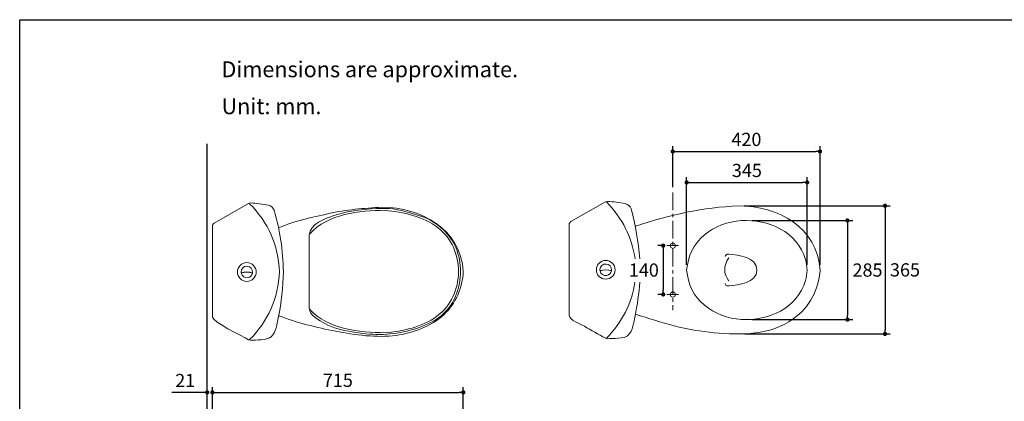
# Model space of a CAD drawing. Units: inches. Extents: x 72 to 9569, y -1199 to 1814.
# Drawn here: x 5326 to 8118, y 731 to 1814 of the extents above; entities that cross this region are included whole.
import ezdxf

# ---------------------------------------------------------------- set-up
doc = ezdxf.new("R2010")
doc.units = ezdxf.units.IN
doc.header["$LTSCALE"] = 2
doc.header["$MEASUREMENT"] = 0
doc.linetypes.add('CENTER', pattern=[2, 1.25, -0.25, 0.25, -0.25])
doc.layers.add('Center line', color=4, linetype='CENTER', lineweight=15)
for name, color, linetype in [('Dimensions', 7, 'Continuous'), ('Text', 7, 'Continuous'), ('Title box', 7, 'Continuous'), ('Wall_Floor', 7, 'Continuous')]:
    doc.layers.add(name, color=color, linetype=linetype)
doc.styles.get("Standard").update_dxf_attribs({"font": 'helr45w_0.ttf'})
doc.dimstyles.get("Standard").update_dxf_attribs({"dimscale": 15, "dimtxt": 2.5, "dimasz": 0.8, "dimexe": 1, "dimexo": 1, "dimgap": 1, "dimtad": 2, "dimtih": 1, "dimtoh": 1, "dimdec": 0, "dimzin": 0, "dimdsep": 46, "dimtxsty": 'Standard', "dimblk": 'DOT', "dimcen": 2, "dimclrd": 1, "dimclre": 1, "dimclrt": 1, "dimadec": 0, "dimazin": 0, "dimtfac": 1, "dimtdec": 0, "dimtofl": 0, "dimtmove": 0, "dimatfit": 3, "dimfxl": 1, "dimtolj": 1, "dimtzin": 0, "dimarcsym": 0})

# ---------------------------------------------------------------- blocks, each defined once
blk = doc.blocks.new('_Dot')
at = {"color": 0, "linetype": 'ByBlock', "lineweight": -2}
blk.add_line((-0.5, 0), (-1, 0), dxfattribs=at)
at = {"color": 0, "linetype": 'ByBlock', "const_width": 0.5}
blk.add_lwpolyline([(-0.25, 0, 1), (0.25, 0, 1)], format="xyb", close=True, dxfattribs=at)
blk = doc.blocks.new('*D20')
at = {"layer": 'Defpoints', "color": 0, "transparency": 16777216}
for p in [(7161.5, 1172.9), (7151, 1034.3), (7161.5, 1034.3)]:
    blk.add_point(p, dxfattribs=at)
at = {"layer": 'Dimensions', "color": 1, "lineweight": -2, "transparency": 16777216}
for p, q in [((7146.5, 1172.9), (7136, 1172.9)), ((7151, 1160.9), (7151, 1046.3)), ((7146.5, 1034.3), (7136, 1034.3))]:
    blk.add_line(p, q, dxfattribs=at)
at = {"layer": 'Dimensions', "color": 1, "lineweight": -2, "transparency": 16777216, "xscale": 12, "yscale": 12, "zscale": 12}
for p, rotation in [((7151, 1172.9), 90), ((7151, 1034.3), 270)]:
    blk.add_blockref('_Dot', p, dxfattribs=dict(at, rotation=rotation))
at = {"layer": 'Dimensions', "color": 1, "transparency": 16777216, "insert": (7096, 1103.6), "char_height": 37.5, "attachment_point": 5}
blk.add_mtext('\\A1;140', dxfattribs=at)
blk = doc.blocks.new('*D21')
at = {"layer": 'Defpoints', "color": 0, "transparency": 16777216}
for p in [(7595.7, 1440), (7178.1, 1323.5), (7595.7, 1103.3)]:
    blk.add_point(p, dxfattribs=at)
at = {"layer": 'Dimensions', "color": 1, "lineweight": -2, "transparency": 16777216}
for p, q in [((7178.1, 1338.5), (7178.1, 1455)), ((7595.7, 1118.3), (7595.7, 1455)), ((7190.1, 1440), (7583.7, 1440))]:
    blk.add_line(p, q, dxfattribs=at)
at = {"layer": 'Dimensions', "color": 1, "lineweight": -2, "transparency": 16777216, "xscale": 12, "yscale": 12, "zscale": 12, "rotation": 180}
blk.add_blockref('_Dot', (7178.1, 1440), dxfattribs=at)
at = {"layer": 'Dimensions', "color": 1, "lineweight": -2, "transparency": 16777216, "xscale": 12, "yscale": 12, "zscale": 12}
blk.add_blockref('_Dot', (7595.7, 1440), dxfattribs=at)
at = {"layer": 'Dimensions', "color": 1, "transparency": 16777216, "insert": (7386.9, 1474.2), "char_height": 37.5, "attachment_point": 5}
blk.add_mtext('\\A1;420', dxfattribs=at)
blk = doc.blocks.new('*D22')
at = {"layer": 'Defpoints', "color": 0, "transparency": 16777216}
for p in [(7559.2, 1352), (7217.4, 1103.3), (7559.2, 1103.3)]:
    blk.add_point(p, dxfattribs=at)
at = {"layer": 'Dimensions', "color": 1, "lineweight": -2, "transparency": 16777216}
for p, q in [((7217.4, 1118.3), (7217.4, 1367)), ((7229.4, 1352), (7547.2, 1352)), ((7559.2, 1118.3), (7559.2, 1367))]:
    blk.add_line(p, q, dxfattribs=at)
at = {"layer": 'Dimensions', "color": 1, "lineweight": -2, "transparency": 16777216, "xscale": 12, "yscale": 12, "zscale": 12, "rotation": 180}
blk.add_blockref('_Dot', (7217.4, 1352), dxfattribs=at)
at = {"layer": 'Dimensions', "color": 1, "lineweight": -2, "transparency": 16777216, "xscale": 12, "yscale": 12, "zscale": 12}
blk.add_blockref('_Dot', (7559.2, 1352), dxfattribs=at)
at = {"layer": 'Dimensions', "color": 1, "transparency": 16777216, "insert": (7388.3, 1386.2), "char_height": 37.5, "attachment_point": 5}
blk.add_mtext('\\A1;345', dxfattribs=at)
blk = doc.blocks.new('*D23')
at = {"layer": 'Defpoints', "color": 0, "transparency": 16777216}
for p in [(7388.2, 1244.2), (7388.2, 963.1), (7673.5, 963.1)]:
    blk.add_point(p, dxfattribs=at)
at = {"layer": 'Dimensions', "color": 1, "lineweight": -2, "transparency": 16777216}
for p, q in [((7403.2, 1244.2), (7688.5, 1244.2)), ((7673.5, 1232.2), (7673.5, 975.1)), ((7403.2, 963.1), (7688.5, 963.1))]:
    blk.add_line(p, q, dxfattribs=at)
at = {"layer": 'Dimensions', "color": 1, "lineweight": -2, "transparency": 16777216, "xscale": 12, "yscale": 12, "zscale": 12}
for p, rotation in [((7673.5, 1244.2), 90), ((7673.5, 963.1), 270)]:
    blk.add_blockref('_Dot', p, dxfattribs=dict(at, rotation=rotation))
at = {"layer": 'Dimensions', "color": 1, "transparency": 16777216, "insert": (7730.3, 1103.6), "char_height": 37.5, "attachment_point": 5}
blk.add_mtext('\\A1;285', dxfattribs=at)
blk = doc.blocks.new('*D24')
at = {"layer": 'Defpoints', "color": 0, "transparency": 16777216}
for p in [(7365.2, 1285.9), (7367.4, 922.4), (7780, 922.4)]:
    blk.add_point(p, dxfattribs=at)
at = {"layer": 'Dimensions', "color": 1, "lineweight": -2, "transparency": 16777216}
for p, q in [((7380.2, 1285.9), (7795, 1285.9)), ((7780, 1273.9), (7780, 934.4)), ((7382.4, 922.4), (7795, 922.4))]:
    blk.add_line(p, q, dxfattribs=at)
at = {"layer": 'Dimensions', "color": 1, "lineweight": -2, "transparency": 16777216, "xscale": 12, "yscale": 12, "zscale": 12}
for p, rotation in [((7780, 1285.9), 90), ((7780, 922.4), 270)]:
    blk.add_blockref('_Dot', p, dxfattribs=dict(at, rotation=rotation))
at = {"layer": 'Dimensions', "color": 1, "transparency": 16777216, "insert": (7836.6, 1104.1), "char_height": 37.5, "attachment_point": 5}
blk.add_mtext('\\A1;365', dxfattribs=at)
blk = doc.blocks.new('*D31')
at = {"layer": 'Defpoints', "color": 0, "transparency": 16777216}
for p in [(6584.1, 756.5), (5872.7, 581.3), (6584.1, 168.1)]:
    blk.add_point(p, dxfattribs=at)
at = {"layer": 'Dimensions', "color": 1, "lineweight": -2, "transparency": 16777216}
for p, q in [((5872.7, 596.3), (5872.7, 771.5)), ((5884.7, 756.5), (6572.1, 756.5)), ((6584.1, 183.1), (6584.1, 771.5))]:
    blk.add_line(p, q, dxfattribs=at)
at = {"layer": 'Dimensions', "color": 1, "lineweight": -2, "transparency": 16777216, "xscale": 12, "yscale": 12, "zscale": 12, "rotation": 180}
blk.add_blockref('_Dot', (5872.7, 756.5), dxfattribs=at)
at = {"layer": 'Dimensions', "color": 1, "lineweight": -2, "transparency": 16777216, "xscale": 12, "yscale": 12, "zscale": 12}
blk.add_blockref('_Dot', (6584.1, 756.5), dxfattribs=at)
at = {"layer": 'Dimensions', "color": 1, "transparency": 16777216, "insert": (6228.4, 790.7), "char_height": 37.5, "attachment_point": 5}
blk.add_mtext('\\A1;715', dxfattribs=at)
blk = doc.blocks.new('*D32')
at = {"layer": 'Defpoints', "color": 0, "transparency": 16777216}
for p in [(5857.8, 756.5), (5857.8, 735.5), (5872.7, 735.5)]:
    blk.add_point(p, dxfattribs=at)
at = {"layer": 'Dimensions', "color": 1, "lineweight": -2, "transparency": 16777216}
for p, q in [((5845.8, 756.5), (5757.4, 756.5)), ((5857.8, 750.5), (5857.8, 771.5)), ((5872.7, 750.5), (5872.7, 771.5)), ((5884.7, 756.5), (5896.7, 756.5))]:
    blk.add_line(p, q, dxfattribs=at)
at = {"layer": 'Dimensions', "color": 1, "lineweight": -2, "transparency": 16777216, "xscale": 12, "yscale": 12, "zscale": 12}
blk.add_blockref('_Dot', (5857.8, 756.5), dxfattribs=at)
at = {"layer": 'Dimensions', "color": 1, "lineweight": -2, "transparency": 16777216, "xscale": 12, "yscale": 12, "zscale": 12, "rotation": 180}
blk.add_blockref('_Dot', (5872.7, 756.5), dxfattribs=at)
at = {"layer": 'Dimensions', "color": 1, "transparency": 16777216, "insert": (5795.6, 790.2), "char_height": 37.5, "attachment_point": 5}
blk.add_mtext('\\A1;21', dxfattribs=at)

msp = doc.modelspace()

# ---------------------------------------------------------------- linework, layer by layer
at = {"color": 250, "lineweight": 18, "true_color": 0x231f20}
for p, q in [((5877.2, 1236.6), (5975.4, 1292.5)), ((5980.5, 1294.2), (5975.4, 1292.5)), ((6889.4, 1241.4), (6987, 1297.3)), ((6992.7, 1298.4), (6987, 1297.3)), ((6884.3, 1232.8), (6884.3, 1103.3)), ((5872.7, 1228), (5872.7, 1099.1)), ((6147.1, 1099.1), (6147.1, 1202.9)), ((7337.8, 1148.4), (7332.7, 1148.4)), ((6147.1, 1099.1), (6147.1, 995.2)), ((7337.8, 1058.8), (7332.7, 1058.8)), ((5975.4, 905.7), (5980.5, 904.5)), ((6987, 909.9), (6992.7, 908.8))]:
    msp.add_line(p, q, dxfattribs=at)
for points in [[(5953.9, 1096.5), (5953.9, 1097)], [(5986.6, 1096.6), (5986.6, 1096.9), (5986.7, 1097)], [(5986.6, 1096.5), (5986.6, 1096.5), (5986.6, 1096.6)], [(6971.6, 1102.7), (6971.5, 1103.2)], [(7004.3, 1102.9), (7004.3, 1103.1), (7004.3, 1103.2)], [(7004.3, 1102.7), (7004.3, 1102.8), (7004.3, 1102.9)]]:
    msp.add_lwpolyline(points, dxfattribs=at)
for points in [[(6062.6, 1099.1), (6059, 1174.6), (6031.7, 1238.4), (5978.2, 1291.9)], [(6031.8, 1287.9), (6014.7, 1290.6), (5997.8, 1292.6), (5980.5, 1294.2)], [(6047.8, 1273.1), (6045, 1280.4), (6039.6, 1285.8), (6031.8, 1287.9)], [(7071.2, 1135.5), (7062.3, 1197.4), (7035.6, 1249.9), (6990.4, 1296.7)], [(7043.5, 1292.2), (7026.3, 1295.3), (7010, 1297.3), (6992.7, 1298.4)], [(7060, 1277.3), (7056.2, 1284.8), (7051.7, 1289.9), (7043.5, 1292.2)], [(7072.5, 1228.3), (7168.6, 1260.4), (7263.9, 1281.1), (7365.2, 1285.9)], [(7365.2, 1285.9), (7476.4, 1285.9), (7588.5, 1224.7), (7595.7, 1103.3)], [(6074, 1099.1), (6073.1, 1159), (6064.1, 1215.4), (6047.8, 1273.1)], [(6353, 1281.6), (6464.1, 1281.6), (6576.9, 1220.3), (6584, 1099.1)], [(7084.5, 1135.5), (7080.9, 1183.6), (7072.8, 1230.1), (7060, 1277.3)], [(5877.2, 1236.6), (5874.5, 1234.4), (5872.9, 1231.4), (5872.7, 1228)], [(6889.4, 1241.4), (6886.3, 1239.6), (6884.5, 1236.4), (6884.3, 1232.8)], [(7332.7, 1148.4), (7329.3, 1147.7), (7327.2, 1145.5), (7326.4, 1142.1)], [(7336.7, 1138.1), (7321.8, 1115.7), (7321.2, 1093.9), (7337.3, 1072)], [(5954.3, 1094.9), (5954.2, 1094.9), (5954.1, 1094.8), (5954.2, 1094.7)], [(5986.2, 1094.9), (5977.5, 1098.6), (5963, 1098.6), (5954.3, 1094.9)], [(5985.3, 1095.6), (5977.2, 1098.9), (5963.3, 1098.9), (5955.2, 1095.6)], [(5978.2, 906.2), (6031.6, 959.6), (6059.1, 1023.8), (6062.6, 1099.1)], [(5986.3, 1094.7), (5986.4, 1094.8), (5986.3, 1094.9), (5986.2, 1094.9)], [(6972, 1101.2), (6971.9, 1101.1), (6971.8, 1101), (6971.9, 1100.9)], [(7003.8, 1101.2), (6995.2, 1104.9), (6980.7, 1104.9), (6972, 1101.2)], [(7003, 1101.9), (6994.8, 1105.1), (6981, 1105.1), (6972.9, 1101.9)], [(7004, 1100.9), (7004, 1101), (7004, 1101.1), (7003.8, 1101.2)], [(6990.4, 910.5), (7035.1, 956.7), (7061.7, 1008.6), (7070.9, 1069.5)], [(7326.4, 1065.1), (7327.2, 1061.7), (7329.3, 1059.5), (7332.7, 1058.8)]]:
    msp.add_open_spline(points, degree=3, dxfattribs=at)
for points, knots in [([(6060.9, 1223.4), (6105.2, 1243), (6155, 1252.8), (6201.9, 1263.6), (6251.5, 1275), (6302.4, 1279.2), (6353, 1281.6)], [0, 0, 0, 0, 1, 1, 1, 2, 2, 2, 2]), ([(6147.1, 995.2), (6148.1, 974.6), (6175.3, 961), (6191.2, 952), (6215, 938.7), (6242, 932.8), (6268.6, 928.2), (6321.4, 919), (6372.4, 917.5), (6424.6, 930.5), (6471.8, 942.2), (6521.1, 962), (6548.6, 1004.4), (6573.2, 1042.4), (6581.6, 1088.9), (6573.1, 1133.2), (6564.4, 1178.4), (6538.6, 1215.3), (6500, 1239.8), (6479.6, 1252.7), (6453.6, 1260.3), (6430.5, 1266.7), (6406.6, 1273.3), (6380.6, 1279.3), (6355.8, 1278.6), (6309.5, 1277.4), (6261.3, 1273), (6217.2, 1258.4), (6192.8, 1250.3), (6148.6, 1234.1), (6147.1, 1202.9)], [0, 0, 0, 0, 1, 1, 1, 2, 2, 2, 3, 3, 3, 4, 4, 4, 5, 5, 5, 6, 6, 6, 7, 7, 7, 8, 8, 8, 9, 9, 9, 10, 10, 10, 10]), ([(6147.6, 992.4), (6202.2, 935), (6289.2, 927), (6362.1, 925.6), (6411.7, 929.9), (6467.8, 941.8), (6508.5, 972), (6550.1, 1002.9), (6569.2, 1048.2), (6570.9, 1099.1), (6569.3, 1148.2), (6551.9, 1192.4), (6512.7, 1223.5), (6471.8, 1255.9), (6412.9, 1267.7), (6362.1, 1273.1), (6289.8, 1271.7), (6200.4, 1264.1), (6147.6, 1205.7)], [0, 0, 0, 0, 1, 1, 1, 2, 2, 2, 3, 3, 3, 4, 4, 4, 5, 5, 5, 6, 6, 6, 6]), ([(7217.4, 1103.3), (7221.5, 1143.1), (7235.9, 1177.2), (7267.7, 1203.2), (7296.9, 1227), (7334.4, 1241.3), (7371.9, 1243.8), (7448.9, 1248.7), (7531.9, 1212), (7554.7, 1133.2), (7557.5, 1123.4), (7558.1, 1113.5), (7559.2, 1103.3)], [0, 0, 0, 0, 1, 1, 1, 2, 2, 2, 3, 3, 3, 4, 4, 4, 4]), ([(7178.1, 1180.9), (7168.3, 1179.8), (7167.8, 1165), (7178.1, 1165), (7188.4, 1165), (7187.9, 1179.8), (7178.1, 1180.9)], [0, 0, 0, 0, 1, 1, 1, 2, 2, 2, 2]), ([(7337.8, 1058.8), (7364, 1060.9), (7416.5, 1067.3), (7416.5, 1103.6), (7416.5, 1140), (7364, 1146.3), (7337.8, 1148.4)], [0, 0, 0, 0, 1, 1, 1, 2, 2, 2, 2]), ([(5970.3, 1124.6), (5955.6, 1124.6), (5943.7, 1112.7), (5943.7, 1098.1), (5943.7, 1083.4), (5955.6, 1071.5), (5970.3, 1071.5), (5984.9, 1071.5), (5996.8, 1083.4), (5996.8, 1098.1), (5996.8, 1112.7), (5984.9, 1124.6), (5970.3, 1124.6)], [0, 0, 0, 0, 1, 1, 1, 2, 2, 2, 3, 3, 3, 4, 4, 4, 4]), ([(6987.9, 1130.9), (6973.3, 1130.9), (6961.4, 1119), (6961.4, 1104.3), (6961.4, 1089.6), (6973.3, 1077.7), (6987.9, 1077.7), (7002.6, 1077.7), (7014.5, 1089.6), (7014.5, 1104.3), (7014.5, 1119), (7002.6, 1130.9), (6987.9, 1130.9)], [0, 0, 0, 0, 1, 1, 1, 2, 2, 2, 3, 3, 3, 4, 4, 4, 4]), ([(7004.3, 1103.2), (7004.9, 1112.3), (6998, 1120.1), (6989, 1120.7), (6979.9, 1121.3), (6972.1, 1114.4), (6971.5, 1105.4), (6971.5, 1104.8), (6971.5, 1103.8), (6971.5, 1103.2)], [0, 0, 0, 0, 1, 1, 1, 2, 2, 2, 3, 3, 3, 3]), ([(5872.7, 1099.1), (5872.7, 1099.1), (5872.7, 970.3), (5872.7, 970.3), (5872.7, 956.6), (5955.4, 917.1), (5975.4, 905.7)], [0, 0, 0, 0, 1, 1, 1, 2, 2, 2, 2]), ([(5986.7, 1097), (5987.2, 1106), (5980.4, 1113.9), (5971.3, 1114.5), (5962.3, 1115), (5954.4, 1108.2), (5953.9, 1099.1), (5953.8, 1098.6), (5953.8, 1097.5), (5953.9, 1097)], [0, 0, 0, 0, 1, 1, 1, 2, 2, 2, 3, 3, 3, 3]), ([(5953.9, 1096.5), (5953.9, 1095.9), (5954.4, 1095.5), (5955, 1095.6), (5955, 1095.6), (5955.2, 1095.6), (5955.2, 1095.6)], [0, 0, 0, 0, 1, 1, 1, 2, 2, 2, 2]), ([(5954.2, 1094.7), (5956.1, 1085.8), (5964.8, 1080.1), (5973.7, 1082), (5979.7, 1083), (5985.3, 1088.6), (5986.3, 1094.7)], [0, 0, 0, 0, 1, 1, 1, 2, 2, 2, 2]), ([(5980.5, 904.5), (5995.9, 905.6), (6027.3, 903.4), (6039.6, 914.5), (6053.1, 926.6), (6055.7, 951), (6059.4, 968.3), (6068.7, 1011.8), (6073.3, 1054.7), (6074.1, 1099.1)], [0, 0, 0, 0, 1, 1, 1, 2, 2, 2, 3, 3, 3, 3]), ([(5985.3, 1095.6), (5985.8, 1095.4), (5986.4, 1095.7), (5986.6, 1096.3), (5986.6, 1096.3), (5986.6, 1096.4), (5986.6, 1096.5)], [0, 0, 0, 0, 1, 1, 1, 2, 2, 2, 2]), ([(6060.9, 974.1), (6112.3, 954.1), (6168.3, 940.5), (6222.3, 930), (6276.5, 919.5), (6338.6, 910.9), (6393.6, 918.2), (6440.9, 924.4), (6493.3, 944.2), (6528.8, 976.8), (6562.7, 1007.8), (6581.4, 1053.6), (6584.1, 1099.1)], [0, 0, 0, 0, 1, 1, 1, 2, 2, 2, 3, 3, 3, 4, 4, 4, 4]), ([(6884.3, 1103.3), (6884.3, 1103.3), (6884.3, 974.5), (6884.3, 974.5), (6884.3, 961.4), (6918.7, 949.1), (6927.4, 944.1), (6947.3, 932.7), (6967.1, 921.3), (6987, 909.9)], [0, 0, 0, 0, 1, 1, 1, 2, 2, 2, 3, 3, 3, 3]), ([(6971.6, 1102.7), (6971.6, 1102.2), (6972.1, 1101.7), (6972.7, 1101.8), (6972.7, 1101.8), (6972.8, 1101.8), (6972.9, 1101.9)], [0, 0, 0, 0, 1, 1, 1, 2, 2, 2, 2]), ([(6971.9, 1100.9), (6973.7, 1092), (6982.5, 1086.3), (6991.3, 1088.2), (6997.4, 1089.2), (7003, 1094.9), (7004, 1100.9)], [0, 0, 0, 0, 1, 1, 1, 2, 2, 2, 2]), ([(7003, 1101.9), (7003.5, 1101.7), (7004.1, 1102), (7004.2, 1102.5), (7004.3, 1102.5), (7004.3, 1102.7), (7004.3, 1102.7)], [0, 0, 0, 0, 1, 1, 1, 2, 2, 2, 2]), ([(7072.5, 978.4), (7144, 954.6), (7219.6, 931.8), (7295.1, 925.8), (7374, 919.5), (7452.1, 916.9), (7519.8, 965.3), (7565.9, 998.2), (7592.3, 1047.4), (7595.7, 1103.3)], [0, 0, 0, 0, 1, 1, 1, 2, 2, 2, 3, 3, 3, 3]), ([(7217.4, 1103.3), (7221.6, 1063.8), (7236.1, 1029.9), (7267.7, 1004.1), (7296.9, 980.2), (7334.4, 965.9), (7371.9, 963.5), (7448.9, 958.6), (7531.9, 995.3), (7554.7, 1074), (7557.5, 1083.7), (7558.1, 1093.3), (7559.2, 1103.3)], [0, 0, 0, 0, 1, 1, 1, 2, 2, 2, 3, 3, 3, 4, 4, 4, 4]), ([(6992.7, 908.8), (7007.2, 909.8), (7040.6, 907.7), (7051.7, 918.7), (7065, 932), (7067.2, 954.7), (7071, 972.6), (7077.9, 1004.9), (7082.2, 1036.9), (7084.5, 1069.5)], [0, 0, 0, 0, 1, 1, 1, 2, 2, 2, 2.743739, 2.743739, 2.743739, 2.743739]), ([(7178.1, 1042.3), (7168.3, 1041.2), (7167.8, 1026.3), (7178.1, 1026.3), (7188.4, 1026.3), (7187.9, 1041.2), (7178.1, 1042.3)], [0, 0, 0, 0, 1, 1, 1, 2, 2, 2, 2])]:
    msp.add_open_spline(points, degree=3, knots=knots, dxfattribs=at)
at = {"layer": 'Center line', "ltscale": 20}
for p, q in [((7178.1, 1323.5), (7178.1, 989.5)), ((7194.6, 1172.9), (7161.5, 1172.9)), ((7194.6, 1034.3), (7161.5, 1034.3))]:
    msp.add_line(p, q, dxfattribs=at)
at = {"layer": 'Title box'}
msp.add_lwpolyline([(5326.2, -1198.8), (5326.2, 1813.9), (9569, 1813.9), (9569, -1198.8)], close=True, dxfattribs=at)
at = {"layer": 'Wall_Floor', "color": 100, "lineweight": 25}
msp.add_line((5857.8, -186.2), (5857.8, 1461.9), dxfattribs=at)

# ---------------------------------------------------------------- texts
at = {"layer": 'Text'}
for s, p in [('Dimensions are approximate.', (5898.3, 1650.6)), ('Unit: mm.', (5898.5, 1545.8))]:
    msp.add_text(s, height=45, dxfattribs=at).set_placement(p)

# ---------------------------------------------------------------- dimensions: what is measured, and where the dimension line sits
at = {"layer": 'Dimensions'}
for base, p1, p2, text, picture, middle in [((7595.7, 1440), (7178.1, 1323.5), (7595.7, 1103.3), '420', '*D21', (7386.9, 1474.2)), ((7559.2, 1352), (7217.4, 1103.3), (7559.2, 1103.3), '345', '*D22', (7388.3, 1386.2)), ((5857.8, 756.5), (5872.7, 735.5), (5857.8, 735.5), '21', '*D32', (5795.6, 790.2)), ((6584.1, 756.5), (5872.7, 581.3), (6584.1, 168.1), '715', '*D31', (6228.4, 790.7))]:
    dim = msp.add_linear_dim(base=base, p1=p1, p2=p2, text=text, dimstyle='Standard', dxfattribs=at)
    dim.commit()
    dim.dimension.update_dxf_attribs({"geometry": picture, "text_midpoint": middle})
for base, p1, p2, text, picture, middle in [((7780, 922.4), (7365.2, 1285.9), (7367.4, 922.4), '365', '*D24', (7836.6, 1104.1)), ((7673.5, 963.1), (7388.2, 1244.2), (7388.2, 963.1), '285', '*D23', (7730.3, 1103.6)), ((7151, 1034.3), (7161.5, 1172.9), (7161.5, 1034.3), '140', '*D20', (7096, 1103.6))]:
    dim = msp.add_linear_dim(base=base, p1=p1, p2=p2, angle=90, text=text, dimstyle='Standard', dxfattribs=at)
    dim.commit()
    dim.dimension.update_dxf_attribs({"geometry": picture, "text_midpoint": middle})

doc.saveas('drawing.dxf')
